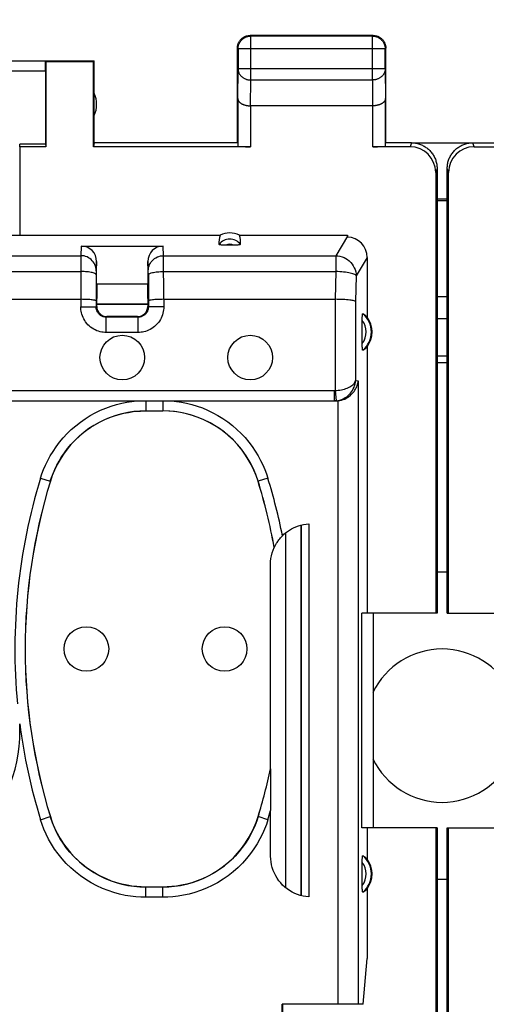
# Model space of a CAD drawing. Units: millimetres. Extents: x -112 to 8, y 1 to 70.
# Drawn here: x -33 to -24, y 32 to 51 of the extents above; entities that cross this region are included whole.
import ezdxf

# ---------------------------------------------------------------- set-up
doc = ezdxf.new("R2010")
doc.units = ezdxf.units.MM
doc.header["$LTSCALE"] = 16.335
doc.layers.get('0').update_dxf_attribs({"linetype": 'CONTINUOUS'})
for name, color, linetype in [('ASSI', 7, 'CONTINUOUS'), ('DRAFT', 7, 'CONTINUOUS'), ('RACCORDO', 7, 'CONTINUOUS'), ('SMUSSO', 7, 'CONTINUOUS')]:
    doc.layers.add(name, color=color, linetype=linetype)
doc.styles.get("Standard").update_dxf_attribs({"font": 'txt', "width": 0.8})
doc.dimstyles.new('DIMSTYLE_1', dxfattribs={"dimtxt": 3, "dimasz": 3, "dimexe": 1.5, "dimexo": 0.5, "dimgap": 0.75, "dimtad": 1, "dimtxsty": 'STANDARD', "dimblk": '_FILLED', "dimblk1": '_FILLED', "dimblk2": '_FILLED', "dimcen": 0.09, "dimadec": 0, "dimazin": 0, "dimtfac": 1, "dimtofl": 0, "dimtmove": 0, "dimatfit": 3, "dimldrblk": '_FILLED', "dimfxl": 1, "dimtolj": 1, "dimarcsym": 0})

# ---------------------------------------------------------------- blocks, each defined once
blk = doc.blocks.new('_FILLED')
at = {"color": 0, "linetype": 'BYBLOCK'}
blk.add_solid([(0, 0), (-1, 0.1333), (-1, -0.1333)], dxfattribs=at)
blk = doc.blocks.new('*D1')
at = {"color": 7, "linetype": 'CONTINUOUS'}
for p, q in [((-46.885, 48.385), (-46.885, 59.985)), ((-2.085, 48.385), (-2.085, 59.985)), ((-46.885, 58.485), (-24.485, 58.485)), ((-2.085, 58.485), (-24.485, 58.485))]:
    blk.add_line(p, q, dxfattribs=at)
at = {"color": 7, "linetype": 'CONTINUOUS', "xscale": 3, "yscale": 3, "zscale": 3, "rotation": 180}
blk.add_blockref('_FILLED', (-46.885, 58.485), dxfattribs=at)
at = {"color": 7, "linetype": 'CONTINUOUS', "xscale": 3, "yscale": 3, "zscale": 3}
blk.add_blockref('_FILLED', (-2.085, 58.485), dxfattribs=at)
at = {"color": 7, "linetype": 'CONTINUOUS', "insert": (-24.485, 62.235), "char_height": 3, "width": 8.78571, "attachment_point": 2, "line_spacing_factor": 0.9}
blk.add_mtext('44,8', dxfattribs=at)

msp = doc.modelspace()

# ---------------------------------------------------------------- linework, layer by layer
at = {"color": 253, "linetype": 'CONTINUOUS'}
for p, q in [((-28.222, 50.472), (-28.235, 50.485)), ((-28.222, 49.613), (-28.222, 50.472)), ((-25.848, 50.472), (-25.835, 50.485)), ((-25.848, 49.613), (-25.848, 50.472)), ((-28.472, 50.222), (-28.485, 50.235)), ((-25.598, 50.222), (-28.472, 50.222)), ((-25.598, 50.222), (-25.585, 50.235)), ((-32.235, 49.783), (-34.732, 49.783)), ((-28.478, 49.252), (-28.472, 49.829)), ((-25.598, 49.829), (-28.472, 49.829)), ((-25.598, 49.829), (-25.592, 49.252)), ((-28.227, 49.108), (-28.222, 49.613)), ((-28.222, 49.613), (-25.848, 49.613)), ((-25.848, 49.613), (-25.843, 49.108)), ((-28.228, 49.108), (-28.228, 48.306)), ((-25.842, 48.306), (-25.842, 49.108)), ((-25.085, 48.385), (-25.111, 48.306)), ((-23.859, 48.306), (-23.885, 48.385)), ((-24.585, 47.885), (-24.611, 47.806)), ((-24.359, 47.806), (-24.385, 47.885))]:
    msp.add_line(p, q, dxfattribs=at)
at = {"color": 7, "linetype": 'CONTINUOUS'}
for p, q in [((-25.835, 50.485), (-28.235, 50.485)), ((-25.848, 50.472), (-28.222, 50.472)), ((-28.485, 48.385), (-28.485, 50.235)), ((-28.472, 50.222), (-28.472, 49.829)), ((-25.598, 49.829), (-25.598, 50.222)), ((-25.585, 48.385), (-25.585, 50.235)), ((-32.237, 49.983), (-34.532, 49.983)), ((-32.237, 49.985), (-31.285, 49.985)), ((-32.237, 49.983), (-32.226, 49.976)), ((-32.226, 49.976), (-32.226, 48.306)), ((-32.226, 49.976), (-31.294, 49.976)), ((-31.285, 49.985), (-31.294, 49.976)), ((-31.294, 48.306), (-31.294, 49.976)), ((-31.285, 48.385), (-31.285, 49.985)), ((-32.235, 49.783), (-32.235, 48.359)), ((-28.478, 49.252), (-28.478, 48.319)), ((-25.842, 49.108), (-28.228, 49.108)), ((-25.592, 48.319), (-25.592, 49.252)), ((-32.735, 48.306), (-32.735, 48.359)), ((-32.235, 48.359), (-32.735, 48.359)), ((-32.235, 48.359), (-32.226, 48.306)), ((-31.285, 48.385), (-31.294, 48.306)), ((-28.485, 48.385), (-31.285, 48.385)), ((-25.085, 48.385), (-25.585, 48.385)), ((-23.885, 48.385), (-23.385, 48.385)), ((-32.226, 48.306), (-32.735, 48.306)), ((-28.228, 48.306), (-31.294, 48.306)), ((-25.111, 48.306), (-25.842, 48.306)), ((-23.859, 48.306), (-23.128, 48.306)), ((-24.611, 47.806), (-24.611, 39.185)), ((-24.585, 47.885), (-24.585, 39.185)), ((-24.385, 39.185), (-24.385, 47.885)), ((-24.359, 39.185), (-24.359, 47.806)), ((-24.385, 39.985), (-24.585, 39.985)), ((-24.585, 39.185), (-24.611, 39.185)), ((-24.385, 39.185), (-24.359, 39.185)), ((-24.611, 34.985), (-24.611, 16.985)), ((-24.585, 34.985), (-24.611, 34.985)), ((-24.585, 34.985), (-24.585, 16.985)), ((-24.385, 16.985), (-24.385, 34.985)), ((-24.385, 34.985), (-24.359, 34.985)), ((-24.359, 16.985), (-24.359, 34.985)), ((-24.585, 33.985), (-24.385, 33.985))]:
    msp.add_line(p, q, dxfattribs=at)
for points in [[(-28.472, 50.222), (-28.472, 50.234), (-28.471, 50.246), (-28.469, 50.257), (-28.467, 50.269), (-28.465, 50.281), (-28.462, 50.292), (-28.458, 50.304), (-28.454, 50.315), (-28.449, 50.326), (-28.444, 50.336), (-28.438, 50.347), (-28.432, 50.357), (-28.426, 50.367), (-28.418, 50.376), (-28.411, 50.386), (-28.403, 50.394), (-28.394, 50.403), (-28.386, 50.411), (-28.376, 50.418), (-28.367, 50.426), (-28.357, 50.432), (-28.347, 50.438), (-28.336, 50.444), (-28.326, 50.449), (-28.315, 50.454), (-28.304, 50.458), (-28.292, 50.462), (-28.281, 50.465), (-28.269, 50.467), (-28.257, 50.469), (-28.246, 50.471), (-28.234, 50.472), (-28.222, 50.472)], [(-28.471, 50.317), (-28.467, 50.328), (-28.462, 50.339), (-28.457, 50.35), (-28.452, 50.36), (-28.445, 50.37), (-28.439, 50.38), (-28.432, 50.39), (-28.424, 50.399), (-28.416, 50.408), (-28.408, 50.416), (-28.399, 50.424), (-28.39, 50.432), (-28.38, 50.439), (-28.37, 50.445), (-28.36, 50.452), (-28.35, 50.457), (-28.339, 50.462), (-28.328, 50.467), (-28.317, 50.471)], [(-28.317, 50.471), (-28.305, 50.475), (-28.294, 50.478), (-28.282, 50.48), (-28.271, 50.482), (-28.259, 50.484), (-28.247, 50.485), (-28.235, 50.485)], [(-25.848, 50.472), (-25.836, 50.472), (-25.824, 50.471), (-25.813, 50.469), (-25.801, 50.467), (-25.789, 50.465), (-25.778, 50.462), (-25.766, 50.458), (-25.755, 50.454), (-25.744, 50.449), (-25.734, 50.444), (-25.723, 50.438), (-25.713, 50.432), (-25.703, 50.426), (-25.694, 50.418), (-25.684, 50.411), (-25.676, 50.403), (-25.667, 50.394), (-25.659, 50.386), (-25.652, 50.376), (-25.644, 50.367), (-25.638, 50.357), (-25.632, 50.347), (-25.626, 50.336), (-25.621, 50.326), (-25.616, 50.315), (-25.612, 50.304), (-25.608, 50.292), (-25.605, 50.281), (-25.603, 50.269), (-25.601, 50.257), (-25.599, 50.246), (-25.598, 50.234), (-25.598, 50.222)], [(-25.835, 50.485), (-25.823, 50.485), (-25.811, 50.484), (-25.799, 50.482)], [(-25.799, 50.482), (-25.788, 50.48), (-25.776, 50.478), (-25.765, 50.475), (-25.753, 50.471)], [(-25.753, 50.471), (-25.742, 50.467), (-25.731, 50.462), (-25.72, 50.457), (-25.71, 50.452), (-25.7, 50.445), (-25.69, 50.439), (-25.68, 50.432), (-25.671, 50.424), (-25.662, 50.416), (-25.654, 50.408), (-25.646, 50.399), (-25.638, 50.39), (-25.631, 50.38), (-25.625, 50.37), (-25.618, 50.36), (-25.613, 50.35), (-25.608, 50.339), (-25.603, 50.328), (-25.599, 50.317)], [(-28.485, 50.235), (-28.485, 50.247), (-28.484, 50.259), (-28.482, 50.271)], [(-28.482, 50.271), (-28.48, 50.282), (-28.478, 50.294), (-28.475, 50.305), (-28.471, 50.317)], [(-25.599, 50.317), (-25.595, 50.305), (-25.592, 50.294), (-25.59, 50.282), (-25.588, 50.271), (-25.586, 50.259), (-25.585, 50.247), (-25.585, 50.235)], [(-28.478, 49.252), (-28.478, 49.247), (-28.477, 49.243), (-28.476, 49.238), (-28.475, 49.234), (-28.474, 49.229), (-28.473, 49.224), (-28.471, 49.22), (-28.469, 49.215), (-28.467, 49.211), (-28.464, 49.206), (-28.462, 49.202), (-28.459, 49.197), (-28.455, 49.193), (-28.452, 49.189), (-28.448, 49.184), (-28.444, 49.18), (-28.439, 49.176), (-28.435, 49.172), (-28.43, 49.168), (-28.425, 49.164), (-28.419, 49.16), (-28.414, 49.156), (-28.408, 49.152), (-28.402, 49.149), (-28.395, 49.145), (-28.389, 49.142), (-28.382, 49.139), (-28.375, 49.136), (-28.367, 49.133), (-28.36, 49.13), (-28.352, 49.127), (-28.344, 49.125), (-28.336, 49.122), (-28.328, 49.12), (-28.319, 49.118), (-28.311, 49.116), (-28.302, 49.114), (-28.293, 49.113), (-28.284, 49.112), (-28.275, 49.11), (-28.266, 49.109), (-28.256, 49.109), (-28.247, 49.108), (-28.237, 49.108), (-28.227, 49.108)], [(-25.592, 49.252), (-25.592, 49.247), (-25.593, 49.243), (-25.594, 49.238), (-25.595, 49.234), (-25.596, 49.229), (-25.597, 49.224), (-25.599, 49.22), (-25.601, 49.215), (-25.603, 49.211), (-25.606, 49.206), (-25.608, 49.202), (-25.611, 49.197), (-25.615, 49.193), (-25.618, 49.189), (-25.622, 49.184), (-25.626, 49.18), (-25.631, 49.176), (-25.635, 49.172), (-25.64, 49.168), (-25.645, 49.164), (-25.651, 49.16), (-25.656, 49.156), (-25.662, 49.152), (-25.668, 49.149), (-25.675, 49.145), (-25.681, 49.142), (-25.688, 49.139), (-25.695, 49.136), (-25.703, 49.133), (-25.71, 49.13), (-25.718, 49.127), (-25.726, 49.125), (-25.734, 49.122), (-25.742, 49.12), (-25.751, 49.118), (-25.759, 49.116), (-25.768, 49.114), (-25.777, 49.113), (-25.786, 49.112), (-25.795, 49.11), (-25.804, 49.109), (-25.814, 49.109), (-25.823, 49.108), (-25.833, 49.108), (-25.843, 49.108)], [(-25.085, 48.385), (-25.065, 48.385), (-25.045, 48.383), (-25.025, 48.381), (-25.005, 48.379), (-24.985, 48.375), (-24.965, 48.37), (-24.946, 48.365), (-24.927, 48.359), (-24.908, 48.353), (-24.889, 48.345), (-24.871, 48.337), (-24.853, 48.328), (-24.835, 48.318), (-24.818, 48.308), (-24.801, 48.296), (-24.785, 48.285), (-24.769, 48.272), (-24.753, 48.259), (-24.739, 48.246), (-24.724, 48.231), (-24.711, 48.216), (-24.698, 48.201), (-24.685, 48.185), (-24.673, 48.169), (-24.662, 48.152), (-24.652, 48.135), (-24.642, 48.117), (-24.633, 48.099), (-24.625, 48.081), (-24.617, 48.062), (-24.611, 48.043), (-24.605, 48.024), (-24.599, 48.004), (-24.595, 47.985), (-24.591, 47.965), (-24.589, 47.945), (-24.587, 47.925), (-24.585, 47.905), (-24.585, 47.885)], [(-24.385, 47.885), (-24.385, 47.905), (-24.383, 47.925), (-24.381, 47.945), (-24.379, 47.965), (-24.375, 47.985), (-24.371, 48.004), (-24.365, 48.024), (-24.359, 48.043), (-24.353, 48.062), (-24.345, 48.081), (-24.337, 48.099), (-24.328, 48.117), (-24.318, 48.135), (-24.308, 48.152), (-24.297, 48.169), (-24.285, 48.185), (-24.272, 48.201), (-24.259, 48.216), (-24.246, 48.231), (-24.231, 48.246), (-24.217, 48.259), (-24.201, 48.272), (-24.185, 48.285), (-24.169, 48.296), (-24.152, 48.308), (-24.135, 48.318), (-24.117, 48.328), (-24.099, 48.337), (-24.081, 48.345), (-24.062, 48.353), (-24.043, 48.359), (-24.024, 48.365), (-24.005, 48.37), (-23.985, 48.375), (-23.965, 48.379), (-23.945, 48.381), (-23.925, 48.383), (-23.905, 48.385), (-23.885, 48.385)]]:
    msp.add_lwpolyline(points, dxfattribs=at)
at = {"color": 253, "linetype": 'CONTINUOUS'}
for points in [[(-28.472, 49.829), (-28.472, 49.819), (-28.471, 49.809), (-28.469, 49.799), (-28.467, 49.788), (-28.465, 49.778), (-28.462, 49.768), (-28.458, 49.759), (-28.454, 49.749), (-28.449, 49.74), (-28.444, 49.73), (-28.438, 49.721), (-28.432, 49.712), (-28.425, 49.704), (-28.418, 49.696), (-28.411, 49.688), (-28.403, 49.68), (-28.394, 49.673), (-28.385, 49.666), (-28.376, 49.659), (-28.367, 49.653), (-28.357, 49.647), (-28.347, 49.642), (-28.336, 49.637), (-28.326, 49.633), (-28.315, 49.629), (-28.304, 49.625), (-28.292, 49.622), (-28.281, 49.619), (-28.269, 49.617), (-28.257, 49.615), (-28.246, 49.614), (-28.234, 49.613), (-28.222, 49.613)], [(-25.598, 49.829), (-25.598, 49.819), (-25.599, 49.809), (-25.601, 49.799), (-25.603, 49.788), (-25.605, 49.778), (-25.608, 49.768), (-25.612, 49.759), (-25.616, 49.749), (-25.621, 49.74), (-25.626, 49.73), (-25.632, 49.721), (-25.638, 49.712), (-25.645, 49.704), (-25.652, 49.696), (-25.659, 49.688), (-25.667, 49.68), (-25.676, 49.673), (-25.685, 49.666), (-25.694, 49.659), (-25.703, 49.653), (-25.713, 49.647), (-25.723, 49.642), (-25.734, 49.637), (-25.744, 49.633), (-25.755, 49.629), (-25.766, 49.625), (-25.778, 49.622), (-25.789, 49.619), (-25.801, 49.617), (-25.813, 49.615), (-25.824, 49.614), (-25.836, 49.613), (-25.848, 49.613)]]:
    msp.add_lwpolyline(points, dxfattribs=at)
at = {"color": 7, "linetype": 'CONTINUOUS'}
msp.add_arc((-31.735, 49.135), 0.5, 334.1581, 25.8419, dxfattribs=at)
for centre, major_axis, ratio, start_param, end_param in [((-32.237, 49.783), (0, 0.2), 0.008727, -1.570796, -0.005818), ((-28.228, 48.319), (0.25, 0), 0.052408, -3.135775, -1.570796), ((-25.842, 48.319), (0.25, 0), 0.052408, -1.570796, -0.005818), ((-25.111, 47.806), (0.158, 0.475), 0.998478, -1.248833, 0.32105), ((-23.859, 47.806), (-0.158, 0.475), 0.998478, -0.32105, 1.248833)]:
    msp.add_ellipse(centre, major_axis=major_axis, ratio=ratio, start_param=start_param, end_param=end_param, dxfattribs=at)
at = {"layer": 'ASSI', "color": 7, "linetype": 'CONTINUOUS'}
for p, q in [((-25.085, 48.385), (-23.885, 48.385)), ((-24.385, 47.285), (-24.585, 47.285)), ((-24.385, 47.25), (-24.585, 47.25)), ((-24.585, 44.085), (-24.385, 44.085))]:
    msp.add_line(p, q, dxfattribs=at)
at = {"layer": 'ASSI', "color": 253, "linetype": 'CONTINUOUS'}
for p, q in [((-24.385, 45.374), (-24.585, 45.374)), ((-24.385, 44.941), (-24.585, 44.941)), ((-24.585, 44.219), (-24.385, 44.219))]:
    msp.add_line(p, q, dxfattribs=at)
at = {"layer": 'ASSI', "color": 7, "linetype": 'CONTINUOUS'}
for centre in [(-30.735, 44.185), (-28.235, 44.185), (-31.435, 38.485), (-28.735, 38.485)]:
    msp.add_circle(centre, 0.436, dxfattribs=at)
for centre, radius, start, end in [((-24.485, 36.985), 1.5, 25.7161, 154.2839), ((-35.735, 36.885), 3, 180, 360), ((-24.485, 36.985), 1.5, 205.7161, 334.2839)]:
    msp.add_arc(centre, radius, start, end, dxfattribs=at)
at = {"layer": 'DRAFT', "color": 7, "linetype": 'CONTINUOUS'}
for p, q in [((-25.085, 48.385), (-23.885, 48.385)), ((-32.735, 48.306), (-32.735, 46.575)), ((-24.385, 47.285), (-24.585, 47.285)), ((-24.385, 47.25), (-24.585, 47.25)), ((-33.735, 46.575), (-28.823, 46.575)), ((-28.447, 46.575), (-26.337, 46.575)), ((-25.951, 44.396), (-25.951, 39.185)), ((-24.585, 44.085), (-24.385, 44.085)), ((-26.056, 34.985), (-26.056, 39.185)), ((-25.951, 39.185), (-26.056, 39.185)), ((-25.951, 34.985), (-26.056, 34.985)), ((-25.951, 34.985), (-25.951, 34.374)), ((-25.951, 33.796), (-25.951, 32.43)), ((-26.03, 31.535), (-25.951, 32.43)), ((-27.603, 31.535), (-27.603, 30.382))]:
    msp.add_line(p, q, dxfattribs=at)
at = {"layer": 'DRAFT', "color": 253, "linetype": 'CONTINUOUS'}
msp.add_line((-24.585, 44.219), (-24.385, 44.219), dxfattribs=at)
at = {"layer": 'DRAFT', "color": 7, "linetype": 'CONTINUOUS'}
for centre in [(-26.335, 44.685), (-26.335, 34.085)]:
    msp.add_arc(centre, 0.481, 323.0796, 36.9204, dxfattribs=at)
msp.add_ellipse((-28.635, 46.229), major_axis=(0, 0.394), ratio=0.999886, start_param=-0.49816, end_param=0.49816, dxfattribs=at)
at = {"layer": 'RACCORDO', "color": 253, "linetype": 'CONTINUOUS'}
for p, q in [((-26.336, 46.557), (-26.562, 46.177)), ((-31.535, 46.365), (-31.544, 46.177)), ((-29.926, 46.177), (-29.935, 46.365)), ((-39.926, 46.177), (-31.544, 46.177)), ((-31.544, 46.156), (-31.545, 45.174)), ((-31.544, 46.177), (-31.544, 46.156)), ((-31.235, 46.061), (-31.244, 45.882)), ((-30.226, 45.882), (-30.235, 46.061)), ((-29.926, 46.156), (-29.926, 46.177)), ((-29.926, 46.177), (-26.562, 46.177)), ((-29.924, 45.324), (-29.926, 46.156)), ((-26.562, 46.177), (-26.562, 45.867)), ((-25.951, 46.142), (-26.165, 45.783)), ((-39.925, 45.867), (-31.545, 45.867)), ((-31.244, 45.847), (-31.245, 45.804)), ((-31.244, 45.863), (-31.244, 45.847)), ((-30.226, 45.868), (-30.226, 45.875)), ((-30.226, 45.852), (-30.226, 45.868)), ((-30.225, 45.819), (-30.226, 45.852)), ((-29.925, 45.867), (-26.562, 45.867)), ((-26.562, 45.867), (-26.574, 45.324)), ((-30.225, 45.804), (-30.225, 45.819)), ((-26.165, 45.783), (-26.176, 45.282)), ((-29.925, 45.324), (-29.925, 45.174)), ((-26.574, 45.324), (-26.574, 43.539)), ((-26.176, 45.282), (-26.176, 43.736)), ((-24.385, 45.374), (-24.585, 45.374)), ((-31.545, 45.174), (-31.245, 45.174)), ((-31.235, 45.185), (-31.245, 45.174)), ((-30.235, 45.185), (-30.225, 45.174)), ((-29.925, 45.174), (-30.225, 45.174)), ((-31.035, 44.985), (-31.046, 44.975)), ((-31.046, 44.675), (-31.046, 44.975)), ((-30.435, 44.985), (-30.424, 44.975)), ((-30.424, 44.675), (-30.424, 44.975)), ((-24.385, 44.941), (-24.585, 44.941)), ((-30.424, 44.675), (-31.046, 44.675)), ((-26.176, 43.736), (-26.123, 43.732)), ((-26.123, 43.732), (-26.123, 31.535)), ((-33.974, 43.538), (-26.594, 43.538)), ((-26.594, 43.538), (-26.594, 43.338)), ((-26.574, 43.539), (-26.553, 43.34)), ((-30.276, 43.335), (-30.276, 43.142)), ((-29.944, 43.335), (-29.944, 43.142)), ((-26.594, 43.338), (-26.563, 43.335)), ((-26.521, 43.337), (-26.521, 31.535)), ((-32.331, 41.824), (-32.14, 41.765)), ((-27.889, 41.824), (-28.08, 41.765)), ((-32.14, 41.765), (-32.139, 41.764)), ((-28.08, 41.765), (-28.081, 41.764)), ((-27.543, 40.756), (-27.545, 33.817)), ((-32.331, 35.146), (-32.14, 35.205)), ((-32.14, 35.205), (-32.139, 35.206)), ((-28.08, 35.205), (-28.081, 35.206)), ((-27.889, 35.146), (-28.08, 35.205)), ((-30.276, 33.628), (-30.276, 33.828)), ((-29.944, 33.628), (-29.944, 33.828)), ((-29.944, 33.628), (-30.276, 33.628))]:
    msp.add_line(p, q, dxfattribs=at)
at = {"layer": 'RACCORDO', "color": 7, "linetype": 'CONTINUOUS'}
for p, q in [((-26.337, 46.575), (-26.336, 46.557)), ((-31.535, 46.365), (-29.935, 46.365)), ((-31.235, 45.625), (-31.235, 46.061)), ((-30.235, 46.061), (-30.235, 45.625)), ((-25.951, 46.142), (-25.951, 44.974)), ((-31.245, 45.804), (-31.245, 45.174)), ((-30.225, 45.804), (-30.225, 45.174)), ((-31.235, 45.625), (-30.235, 45.625)), ((-39.925, 45.324), (-31.545, 45.324)), ((-31.235, 45.34), (-31.235, 45.185)), ((-30.235, 45.34), (-30.235, 45.185)), ((-29.925, 45.324), (-26.574, 45.324)), ((-31.235, 45.235), (-30.235, 45.235)), ((-31.235, 45.229), (-30.235, 45.229)), ((-30.424, 44.975), (-31.046, 44.975)), ((-30.435, 44.985), (-31.035, 44.985)), ((-26.045, 44.445), (-26.045, 44.91)), ((-33.774, 43.338), (-26.594, 43.338)), ((-26.563, 43.335), (-26.594, 43.335)), ((-30.276, 43.142), (-29.944, 43.142)), ((-27.243, 40.909), (-27.245, 33.661)), ((-27.235, 33.659), (-27.235, 40.911)), ((-27.089, 40.935), (-27.089, 33.635)), ((-27.766, 40.47), (-27.765, 40.469)), ((-27.838, 36.138), (-27.838, 40.139)), ((-27.838, 36.138), (-27.837, 36.138)), ((-27.837, 36.132), (-27.836, 36.123)), ((-27.836, 36.123), (-27.836, 36.078)), ((-27.836, 36.078), (-27.835, 35.73)), ((-27.835, 35.73), (-27.835, 35.327)), ((-27.835, 34.433), (-27.835, 35.324)), ((-26.045, 33.845), (-26.045, 34.31)), ((-29.944, 33.828), (-30.276, 33.828)), ((-27.612, 31.345), (-27.612, 31.535)), ((-26.03, 31.535), (-27.612, 31.535))]:
    msp.add_line(p, q, dxfattribs=at)
for points in [[(-28.54, 46.382), (-28.73, 46.382), (-28.747, 46.383), (-28.763, 46.383), (-28.778, 46.384), (-28.793, 46.385), (-28.806, 46.386), (-28.817, 46.388), (-28.827, 46.389), (-28.834, 46.391), (-28.84, 46.393), (-28.843, 46.396), (-28.844, 46.398)], [(-28.426, 46.398), (-28.427, 46.396), (-28.43, 46.393), (-28.436, 46.391), (-28.443, 46.389), (-28.453, 46.388), (-28.464, 46.386), (-28.477, 46.385), (-28.492, 46.384), (-28.507, 46.383), (-28.523, 46.383), (-28.54, 46.382)], [(-31.245, 45.292), (-31.247, 45.295), (-31.252, 45.299), (-31.261, 45.302), (-31.272, 45.305), (-31.286, 45.308), (-31.303, 45.31), (-31.323, 45.313), (-31.345, 45.315), (-31.37, 45.317), (-31.396, 45.319), (-31.424, 45.321), (-31.453, 45.322), (-31.483, 45.323), (-31.514, 45.323), (-31.546, 45.324)], [(-29.925, 45.324), (-29.956, 45.323), (-29.987, 45.323), (-30.017, 45.322), (-30.046, 45.321), (-30.074, 45.319), (-30.1, 45.317), (-30.125, 45.315), (-30.147, 45.313), (-30.167, 45.31), (-30.184, 45.308), (-30.198, 45.305), (-30.209, 45.302), (-30.218, 45.299), (-30.223, 45.295), (-30.225, 45.292)], [(-26.176, 45.282), (-26.182, 45.286), (-26.191, 45.29), (-26.205, 45.294), (-26.222, 45.298), (-26.242, 45.301), (-26.265, 45.305), (-26.291, 45.308), (-26.32, 45.311), (-26.352, 45.314), (-26.386, 45.317), (-26.421, 45.319), (-26.458, 45.321), (-26.496, 45.322), (-26.534, 45.323), (-26.574, 45.324)], [(-26.045, 44.91), (-26.045, 44.925), (-26.045, 44.94), (-26.045, 44.953), (-26.044, 44.967), (-26.044, 44.98), (-26.043, 44.991), (-26.043, 45.002), (-26.042, 45.012), (-26.041, 45.02), (-26.04, 45.028), (-26.039, 45.034), (-26.038, 45.038), (-26.037, 45.041), (-26.036, 45.043), (-26.035, 45.043)], [(-26.035, 44.327), (-26.036, 44.327), (-26.037, 44.329), (-26.038, 44.332), (-26.039, 44.336), (-26.04, 44.342), (-26.041, 44.35), (-26.042, 44.358), (-26.043, 44.368), (-26.043, 44.379), (-26.044, 44.39), (-26.044, 44.403), (-26.045, 44.417), (-26.045, 44.43), (-26.045, 44.445)], [(-26.521, 43.337), (-26.485, 43.342), (-26.451, 43.35), (-26.419, 43.361), (-26.388, 43.373), (-26.359, 43.388), (-26.332, 43.404), (-26.306, 43.421), (-26.283, 43.439), (-26.261, 43.459), (-26.241, 43.479), (-26.222, 43.5), (-26.205, 43.522), (-26.19, 43.545), (-26.176, 43.567), (-26.164, 43.59), (-26.154, 43.614), (-26.144, 43.637), (-26.137, 43.661), (-26.131, 43.685), (-26.126, 43.708), (-26.123, 43.732)], [(-30.275, 43.141), (-30.393, 43.138), (-30.509, 43.127), (-30.625, 43.109), (-30.741, 43.084), (-30.857, 43.052), (-30.969, 43.014), (-31.079, 42.968), (-31.186, 42.915), (-31.288, 42.857), (-31.387, 42.794), (-31.481, 42.724), (-31.57, 42.649), (-31.656, 42.568), (-31.737, 42.481), (-31.813, 42.39), (-31.883, 42.294), (-31.948, 42.193), (-32.006, 42.09), (-32.057, 41.984), (-32.101, 41.876), (-32.139, 41.764)], [(-28.081, 41.764), (-28.119, 41.876), (-28.163, 41.984), (-28.214, 42.09), (-28.272, 42.193), (-28.337, 42.294), (-28.407, 42.39), (-28.483, 42.481), (-28.564, 42.568), (-28.65, 42.649), (-28.74, 42.724), (-28.834, 42.794), (-28.932, 42.857), (-29.035, 42.916), (-29.141, 42.968), (-29.251, 43.014), (-29.364, 43.052), (-29.479, 43.084), (-29.595, 43.109), (-29.711, 43.127), (-29.827, 43.138), (-29.945, 43.141)], [(-27.605, 40.698), (-27.575, 40.728), (-27.542, 40.756), (-27.507, 40.783), (-27.47, 40.808), (-27.429, 40.833), (-27.386, 40.855), (-27.341, 40.876), (-27.294, 40.894), (-27.245, 40.909), (-27.195, 40.921), (-27.143, 40.929), (-27.089, 40.935)], [(-27.753, 40.492), (-27.748, 40.502), (-27.742, 40.513), (-27.735, 40.525), (-27.728, 40.539), (-27.719, 40.553), (-27.709, 40.568), (-27.698, 40.585), (-27.686, 40.602), (-27.673, 40.62), (-27.658, 40.639), (-27.642, 40.658), (-27.624, 40.678), (-27.605, 40.698)], [(-27.838, 40.139), (-27.836, 40.196), (-27.83, 40.252), (-27.82, 40.308), (-27.806, 40.362), (-27.788, 40.416), (-27.766, 40.47)], [(-27.765, 40.469), (-27.764, 40.47), (-27.763, 40.473), (-27.761, 40.478), (-27.753, 40.492)], [(-27.837, 36.138), (-27.837, 36.137), (-27.837, 36.135), (-27.837, 36.132)], [(-32.139, 35.206), (-32.101, 35.094), (-32.057, 34.986), (-32.006, 34.88), (-31.948, 34.777), (-31.883, 34.676), (-31.813, 34.58), (-31.737, 34.489), (-31.656, 34.402), (-31.57, 34.321), (-31.48, 34.246), (-31.386, 34.176), (-31.288, 34.113), (-31.185, 34.054), (-31.079, 34.002), (-30.969, 33.956), (-30.856, 33.918), (-30.741, 33.886), (-30.625, 33.861), (-30.509, 33.843), (-30.393, 33.832), (-30.275, 33.829)], [(-29.945, 33.829), (-29.827, 33.832), (-29.711, 33.843), (-29.595, 33.861), (-29.479, 33.886), (-29.363, 33.918), (-29.251, 33.956), (-29.141, 34.002), (-29.034, 34.055), (-28.932, 34.113), (-28.833, 34.176), (-28.739, 34.246), (-28.65, 34.321), (-28.564, 34.402), (-28.483, 34.489), (-28.407, 34.58), (-28.337, 34.676), (-28.272, 34.777), (-28.214, 34.88), (-28.163, 34.986), (-28.119, 35.094), (-28.081, 35.206)], [(-27.089, 33.635), (-27.145, 33.641), (-27.201, 33.65), (-27.256, 33.664), (-27.311, 33.682), (-27.365, 33.704), (-27.417, 33.73), (-27.467, 33.76), (-27.514, 33.793), (-27.559, 33.829), (-27.601, 33.867), (-27.639, 33.909), (-27.675, 33.953), (-27.707, 33.999), (-27.737, 34.049), (-27.763, 34.1), (-27.785, 34.154), (-27.803, 34.209), (-27.817, 34.265), (-27.827, 34.32), (-27.833, 34.376), (-27.835, 34.433)], [(-26.045, 34.31), (-26.045, 34.325), (-26.045, 34.34), (-26.045, 34.353), (-26.044, 34.367), (-26.044, 34.38), (-26.043, 34.391), (-26.043, 34.402), (-26.042, 34.412), (-26.041, 34.42), (-26.04, 34.428), (-26.039, 34.434), (-26.038, 34.438), (-26.037, 34.441), (-26.036, 34.443), (-26.035, 34.443)], [(-26.035, 33.727), (-26.036, 33.727), (-26.037, 33.729), (-26.038, 33.732), (-26.039, 33.736), (-26.04, 33.742), (-26.041, 33.75), (-26.042, 33.758), (-26.043, 33.768), (-26.043, 33.779), (-26.044, 33.79), (-26.044, 33.803), (-26.045, 33.817), (-26.045, 33.83), (-26.045, 33.845)]]:
    msp.add_lwpolyline(points, dxfattribs=at)
at = {"layer": 'RACCORDO', "color": 253, "linetype": 'CONTINUOUS'}
for points in [[(-31.244, 45.882), (-31.246, 45.913), (-31.25, 45.943), (-31.259, 45.973), (-31.27, 46.002), (-31.284, 46.029), (-31.301, 46.055), (-31.321, 46.079), (-31.343, 46.101), (-31.368, 46.121), (-31.394, 46.138), (-31.422, 46.152), (-31.451, 46.163), (-31.482, 46.171), (-31.513, 46.176), (-31.544, 46.177)], [(-30.226, 45.882), (-30.224, 45.913), (-30.22, 45.943), (-30.211, 45.973), (-30.2, 46.002), (-30.186, 46.029), (-30.169, 46.055), (-30.149, 46.079), (-30.127, 46.101), (-30.102, 46.121), (-30.076, 46.138), (-30.048, 46.152), (-30.019, 46.163), (-29.988, 46.171), (-29.957, 46.176), (-29.926, 46.177)], [(-26.562, 46.177), (-26.521, 46.174), (-26.481, 46.167), (-26.441, 46.156), (-26.402, 46.141), (-26.365, 46.122), (-26.331, 46.1), (-26.299, 46.074), (-26.269, 46.045), (-26.243, 46.013), (-26.22, 45.978), (-26.201, 45.942), (-26.186, 45.904), (-26.174, 45.864), (-26.167, 45.824), (-26.165, 45.783)], [(-31.245, 45.804), (-31.246, 45.811), (-31.252, 45.817), (-31.26, 45.823), (-31.271, 45.829), (-31.286, 45.835), (-31.303, 45.841), (-31.323, 45.846), (-31.345, 45.85), (-31.369, 45.854), (-31.395, 45.858), (-31.423, 45.861), (-31.452, 45.863), (-31.482, 45.865), (-31.513, 45.866), (-31.545, 45.867)], [(-31.244, 45.882), (-31.244, 45.88), (-31.244, 45.878), (-31.244, 45.875), (-31.244, 45.872), (-31.244, 45.863)], [(-30.226, 45.875), (-30.226, 45.878), (-30.226, 45.88), (-30.226, 45.882)], [(-30.225, 45.804), (-30.224, 45.811), (-30.218, 45.817), (-30.21, 45.823), (-30.199, 45.829), (-30.184, 45.835), (-30.167, 45.841), (-30.147, 45.846), (-30.125, 45.85), (-30.101, 45.854), (-30.075, 45.858), (-30.047, 45.861), (-30.018, 45.863), (-29.988, 45.865), (-29.957, 45.866), (-29.925, 45.867)], [(-26.165, 45.783), (-26.17, 45.792), (-26.18, 45.8), (-26.193, 45.808), (-26.21, 45.815), (-26.23, 45.823), (-26.254, 45.83), (-26.28, 45.836), (-26.309, 45.842), (-26.341, 45.848), (-26.374, 45.853), (-26.41, 45.857), (-26.447, 45.861), (-26.485, 45.863), (-26.523, 45.865), (-26.562, 45.867)], [(-31.046, 44.675), (-31.075, 44.675), (-31.105, 44.678), (-31.136, 44.683), (-31.167, 44.69), (-31.199, 44.699), (-31.231, 44.71), (-31.262, 44.724), (-31.293, 44.74), (-31.323, 44.759), (-31.352, 44.779), (-31.379, 44.802), (-31.405, 44.827), (-31.428, 44.853), (-31.45, 44.881), (-31.469, 44.909), (-31.487, 44.939), (-31.501, 44.97), (-31.514, 45), (-31.524, 45.03), (-31.532, 45.06), (-31.538, 45.089), (-31.542, 45.118), (-31.545, 45.147), (-31.545, 45.174)], [(-31.046, 44.975), (-31.057, 44.975), (-31.069, 44.976), (-31.082, 44.978), (-31.094, 44.981), (-31.107, 44.984), (-31.12, 44.989), (-31.132, 44.994), (-31.145, 45.001), (-31.157, 45.008), (-31.168, 45.016), (-31.179, 45.026), (-31.189, 45.035), (-31.199, 45.046), (-31.207, 45.057), (-31.215, 45.069), (-31.222, 45.08), (-31.228, 45.093), (-31.233, 45.105), (-31.237, 45.117), (-31.24, 45.129), (-31.243, 45.14), (-31.244, 45.152), (-31.245, 45.163), (-31.245, 45.174)], [(-30.225, 45.174), (-30.225, 45.163), (-30.226, 45.151), (-30.228, 45.138), (-30.231, 45.126), (-30.234, 45.113), (-30.239, 45.1), (-30.244, 45.088), (-30.251, 45.075), (-30.258, 45.063), (-30.266, 45.052), (-30.276, 45.041), (-30.285, 45.031), (-30.296, 45.021), (-30.307, 45.013), (-30.319, 45.005), (-30.33, 44.998), (-30.343, 44.992), (-30.355, 44.987), (-30.367, 44.983), (-30.379, 44.98), (-30.39, 44.977), (-30.402, 44.976), (-30.413, 44.975), (-30.424, 44.975)], [(-29.925, 45.174), (-29.925, 45.145), (-29.928, 45.115), (-29.933, 45.084), (-29.94, 45.053), (-29.949, 45.021), (-29.96, 44.989), (-29.974, 44.958), (-29.99, 44.927), (-30.009, 44.897), (-30.029, 44.868), (-30.052, 44.841), (-30.077, 44.815), (-30.103, 44.792), (-30.131, 44.77), (-30.159, 44.751), (-30.189, 44.733), (-30.22, 44.719), (-30.25, 44.706), (-30.28, 44.696), (-30.31, 44.688), (-30.339, 44.682), (-30.368, 44.678), (-30.397, 44.675), (-30.424, 44.675)], [(-26.574, 43.539), (-26.543, 43.541), (-26.513, 43.544), (-26.483, 43.549), (-26.453, 43.554), (-26.423, 43.561), (-26.395, 43.569), (-26.367, 43.578), (-26.34, 43.588), (-26.314, 43.599), (-26.29, 43.611), (-26.268, 43.625), (-26.247, 43.639), (-26.229, 43.654), (-26.213, 43.669), (-26.199, 43.685), (-26.189, 43.702), (-26.181, 43.719), (-26.176, 43.736)], [(-26.553, 43.34), (-26.523, 43.344), (-26.493, 43.351), (-26.463, 43.36), (-26.434, 43.371), (-26.405, 43.384), (-26.377, 43.4), (-26.35, 43.418), (-26.325, 43.439), (-26.3, 43.461), (-26.277, 43.486), (-26.256, 43.512), (-26.237, 43.54), (-26.22, 43.57), (-26.206, 43.602), (-26.194, 43.634), (-26.185, 43.668), (-26.179, 43.702), (-26.176, 43.736)], [(-26.594, 43.538), (-26.591, 43.538), (-26.587, 43.538), (-26.584, 43.538), (-26.58, 43.538), (-26.577, 43.538), (-26.574, 43.539)], [(-32.331, 41.824), (-32.304, 41.908), (-32.272, 41.994), (-32.234, 42.081), (-32.19, 42.17), (-32.142, 42.26), (-32.087, 42.35), (-32.027, 42.439), (-31.961, 42.528), (-31.889, 42.613), (-31.812, 42.696), (-31.73, 42.776), (-31.644, 42.851), (-31.553, 42.922), (-31.458, 42.988), (-31.361, 43.048), (-31.261, 43.103), (-31.158, 43.153), (-31.055, 43.196), (-30.951, 43.233), (-30.847, 43.264), (-30.745, 43.29), (-30.645, 43.311), (-30.548, 43.326), (-30.452, 43.335)], [(-29.767, 43.335), (-29.673, 43.326), (-29.576, 43.311), (-29.478, 43.291), (-29.376, 43.265), (-29.273, 43.234), (-29.17, 43.198), (-29.067, 43.155), (-28.965, 43.106), (-28.865, 43.051), (-28.767, 42.991), (-28.672, 42.925), (-28.581, 42.855), (-28.495, 42.78), (-28.412, 42.7), (-28.335, 42.618), (-28.263, 42.532), (-28.196, 42.444), (-28.135, 42.354), (-28.08, 42.264), (-28.031, 42.173), (-27.987, 42.083), (-27.949, 41.995), (-27.916, 41.909), (-27.889, 41.824)], [(-26.594, 43.338), (-26.587, 43.338), (-26.581, 43.338), (-26.574, 43.338), (-26.567, 43.339), (-26.56, 43.339), (-26.553, 43.34)], [(-30.433, 43.136), (-30.406, 43.138), (-30.379, 43.139), (-30.353, 43.14), (-30.327, 43.141), (-30.301, 43.142), (-30.276, 43.142)], [(-28.08, 41.765), (-28.125, 41.896), (-28.18, 42.022), (-28.243, 42.145), (-28.314, 42.262), (-28.394, 42.375), (-28.481, 42.481), (-28.576, 42.581), (-28.677, 42.674), (-28.785, 42.76), (-28.899, 42.838), (-29.018, 42.908), (-29.141, 42.969), (-29.269, 43.021), (-29.4, 43.065), (-29.533, 43.098), (-29.669, 43.123), (-29.806, 43.137), (-29.944, 43.142)], [(-32.14, 41.765), (-32.115, 41.841), (-32.085, 41.919), (-32.051, 41.998), (-32.012, 42.079), (-31.968, 42.161), (-31.919, 42.243), (-31.864, 42.324), (-31.804, 42.403), (-31.739, 42.481), (-31.669, 42.556), (-31.595, 42.628), (-31.516, 42.697), (-31.434, 42.761), (-31.348, 42.821), (-31.259, 42.876), (-31.169, 42.926), (-31.076, 42.97), (-30.982, 43.01), (-30.888, 43.043), (-30.794, 43.072), (-30.701, 43.095), (-30.61, 43.113), (-30.521, 43.127), (-30.433, 43.136)], [(-30.276, 33.628), (-30.372, 33.629), (-30.47, 33.636), (-30.573, 33.649), (-30.679, 33.666), (-30.789, 33.69), (-30.9, 33.72), (-31.011, 33.758), (-31.123, 33.802), (-31.233, 33.853), (-31.342, 33.911), (-31.448, 33.976), (-31.55, 34.046), (-31.648, 34.123), (-31.742, 34.206), (-31.83, 34.292), (-31.911, 34.382), (-31.987, 34.477), (-32.056, 34.572), (-32.118, 34.67), (-32.174, 34.768), (-32.223, 34.865), (-32.265, 34.96), (-32.301, 35.054), (-32.331, 35.146)], [(-30.276, 33.828), (-30.362, 33.83), (-30.452, 33.836), (-30.545, 33.847), (-30.642, 33.863), (-30.741, 33.884), (-30.842, 33.912), (-30.943, 33.946), (-31.044, 33.986), (-31.144, 34.032), (-31.243, 34.085), (-31.339, 34.143), (-31.432, 34.207), (-31.521, 34.277), (-31.605, 34.351), (-31.685, 34.43), (-31.759, 34.512), (-31.828, 34.597), (-31.89, 34.684), (-31.947, 34.772), (-31.997, 34.862), (-32.041, 34.95), (-32.08, 35.037), (-32.112, 35.122), (-32.14, 35.205)], [(-28.08, 35.205), (-28.107, 35.123), (-28.14, 35.039), (-28.177, 34.953), (-28.221, 34.865), (-28.271, 34.776), (-28.327, 34.688), (-28.389, 34.602), (-28.457, 34.517), (-28.531, 34.435), (-28.61, 34.356), (-28.694, 34.281), (-28.783, 34.211), (-28.875, 34.147), (-28.971, 34.088), (-29.07, 34.035), (-29.17, 33.988), (-29.272, 33.948), (-29.373, 33.913), (-29.474, 33.885), (-29.574, 33.863), (-29.672, 33.847), (-29.766, 33.836), (-29.857, 33.83), (-29.944, 33.828)], [(-27.889, 35.146), (-27.918, 35.055), (-27.954, 34.962), (-27.996, 34.868), (-28.044, 34.772), (-28.099, 34.674), (-28.161, 34.577), (-28.229, 34.482), (-28.304, 34.387), (-28.386, 34.297), (-28.473, 34.21), (-28.566, 34.128), (-28.664, 34.051), (-28.766, 33.98), (-28.872, 33.914), (-28.981, 33.856), (-29.091, 33.805), (-29.203, 33.76), (-29.315, 33.722), (-29.426, 33.691), (-29.537, 33.667), (-29.644, 33.649), (-29.747, 33.636), (-29.847, 33.629), (-29.944, 33.628)]]:
    msp.add_lwpolyline(points, dxfattribs=at)
for centre, radius, start, end in [((-28.635, 46.235), 0.265, 37.8763, 142.1237), ((-28.635, 46.235), 0.166, 62.6822, 117.4265), ((-26.335, 44.685), 0.367, 322.1975, 37.8077), ((-26.335, 44.685), 0.467, 310.01, 49.99), ((-21.476, 38.485), 11.357, 162.9012, 185.4078), ((-38.744, 38.485), 11.357, 11.2381, 17.0988), ((-21.476, 38.485), 11.357, 187.4128, 197.0988), ((-38.744, 38.485), 11.357, 342.9012, 343.8399), ((-26.335, 34.085), 0.367, 322.1975, 37.8077), ((-26.335, 34.085), 0.467, 310.01, 49.99)]:
    msp.add_arc(centre, radius, start, end, dxfattribs=at)
at = {"layer": 'RACCORDO', "color": 7, "linetype": 'CONTINUOUS'}
for centre, radius, start, end in [((-21.476, 38.485), 11.157, 162.9012, 197.0988), ((-21.476, 38.485), 11.156, 162.9052, 197.0948), ((-38.744, 38.485), 11.156, 10.2485, 17.0948), ((-38.744, 38.485), 11.157, 10.2451, 17.0988), ((-35.735, 36.885), 3, 0, 2.5745), ((-38.744, 38.485), 11.156, 342.9052, 347.8566), ((-38.744, 38.485), 11.157, 342.9012, 347.8571)]:
    msp.add_arc(centre, radius, start, end, dxfattribs=at)
for centre, major_axis, ratio, start_param, end_param in [((-28.635, 46.44), (0, 0.295), 0.717706, 1.095969, 1.715212), ((-28.635, 46.44), (0, 0.295), 0.717706, -1.715212, -1.095969), ((-26.336, 46.162), (-0.026, 0.738), 0.022993, -1.032796, -1.006633), ((-26.353, 46.135), (0.209, 0.351), 0.979574, -1.024147, 0.502334), ((-31.535, 46.06), (0.015, 0.304), 0.984771, -1.520581, 0.0487), ((-29.935, 46.06), (-0.015, 0.304), 0.984771, -0.0487, 1.520581), ((-31.232, 45.34), (0, 0.3), 0.008727, 0.317418, 1.570796), ((-30.238, 45.34), (0, 0.3), 0.008727, -1.570796, -0.317412), ((-31.035, 45.185), (0.141, 0.141), 0.999924, 8.639418, 10.210138), ((-30.435, 45.185), (-0.141, 0.141), 0.999924, 8.639418, 10.210138), ((-26.264, 44.685), (0.429, 0), 0.986113, 0.751934, 1.007653), ((-26.264, 44.685), (0.429, 0), 0.986113, -1.007653, -0.751934), ((-26.563, 43.735), (0.401, -0.033), 0.994484, -1.487498, -1.383691), ((-26.264, 34.085), (0.429, 0), 0.986113, 0.751934, 1.007653), ((-26.264, 34.085), (0.429, 0), 0.986113, -1.007653, -0.751934)]:
    msp.add_ellipse(centre, major_axis=major_axis, ratio=ratio, start_param=start_param, end_param=end_param, dxfattribs=at)
at = {"layer": 'SMUSSO', "color": 7, "linetype": 'CONTINUOUS'}
for p, q in [((-24.611, 39.185), (-25.951, 39.185)), ((-25.835, 39.185), (-25.835, 34.985)), ((-24.359, 39.185), (-23.019, 39.185)), ((-24.611, 34.985), (-25.951, 34.985)), ((-24.359, 34.985), (-23.019, 34.985))]:
    msp.add_line(p, q, dxfattribs=at)

# ---------------------------------------------------------------- dimensions: what is measured, and where the dimension line sits
at = {"color": 7, "linetype": 'CONTINUOUS'}
dim = msp.add_linear_dim(base=(-46.885, 58.485), p1=(-2.085, 47.885), p2=(-46.885, 47.885), angle=180, dimstyle='DIMSTYLE_1', dxfattribs=at)
dim.commit()
dim.dimension.update_dxf_attribs({"geometry": '*D1', "text_midpoint": (-24.485, 58.485), "dimtype": 160})

doc.saveas('drawing.dxf')
